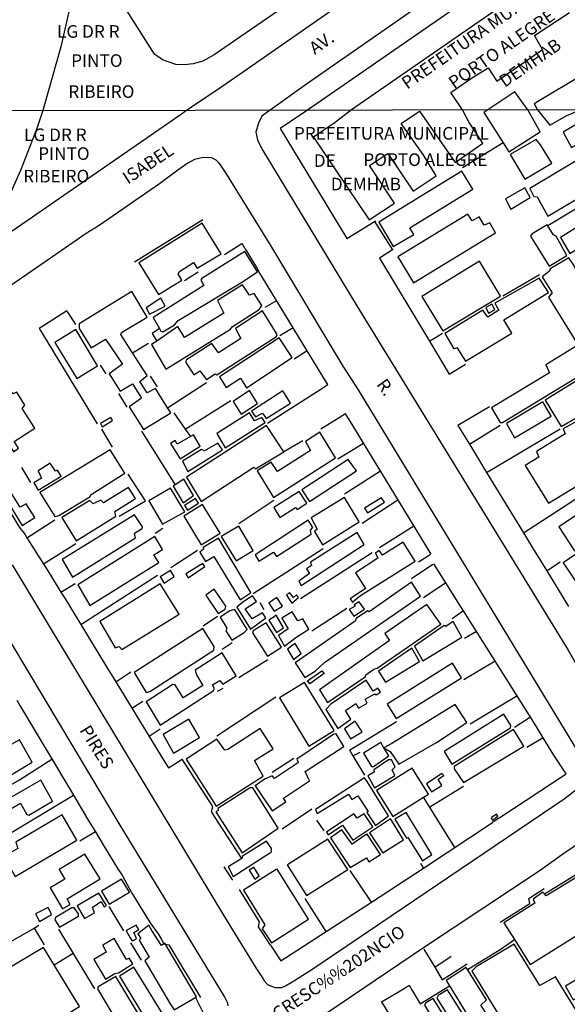
# Model space of a CAD drawing. Extents: x 178278 to 180719, y 1674274 to 1677067.
# Drawn here: x 180319 to 180428, y 1674655 to 1674850 of the extents above; entities that cross this region are included whole.
import ezdxf
from ezdxf.enums import TextEntityAlignment as Align

# ---------------------------------------------------------------- set-up
doc = ezdxf.new("R2010")
doc.units = 0
doc.header["$MEASUREMENT"] = 0
for name, color, linetype in [('V-CANTEIRO', 6, 'CONTINUOUS'), ('V-EDIFICACAO', 2, 'CONTINUOUS'), ('V-EDIFICACAO_IDENTIFICADA', 6, 'CONTINUOUS'), ('V-LOTE', 10, 'CONTINUOUS'), ('V-NOME_DOS_LOGRADOUROS', 7, 'CONTINUOUS'), ('V-QUADRA', 5, 'CONTINUOUS'), ('V-TESTADA', 6, 'CONTINUOUS'), ('X-LIMITE_1000', 7, 'CONTINUOUS')]:
    doc.layers.add(name, color=color, linetype=linetype)

msp = doc.modelspace()

# ---------------------------------------------------------------- linework, layer by layer
at = {"layer": 'V-CANTEIRO', "flags": 128}
for points in [[(180404.61, 1674875.42), (180358.03, 1674843.31), (180355.79, 1674842.1), (180353.87, 1674841.54), (180352.18, 1674841.32), (180350.47, 1674841.43), (180347.8, 1674842.32), (180346.18, 1674843.49), (180339.33, 1674854.38)], [(180317.8, 1674808.25), (180322.01, 1674811.16), (180346.23, 1674827.94), (180351.56, 1674831.64), (180352.27, 1674832.13), (180353.56, 1674832.99), (180359.56, 1674837.02), (180363.86, 1674840.02), (180396.2, 1674862.6)], [(180329.45, 1674853.04), (180327.63, 1674844.92), (180324.08, 1674832.28), (180322.9, 1674828.68), (180319.66, 1674820.34), (180316.27, 1674812.8)]]:
    msp.add_lwpolyline(points, dxfattribs=at)
at = {"layer": 'V-EDIFICACAO'}
for points in [[(180427.3, 1674827.96), (180428.96, 1674824.93), (180433.53, 1674827.54), (180431.64, 1674830.57), (180427.3, 1674827.96)], [(180421.96, 1674826.53), (180416.81, 1674823.54), (180419.71, 1674818.62), (180425.05, 1674821.84), (180422.81, 1674825.46), (180421.96, 1674826.53)], [(180420.65, 1674816.82), (180421.47, 1674815.22), (180422.15, 1674815.16), (180424.27, 1674811.31), (180438.18, 1674819.59), (180434.96, 1674825.32), (180420.65, 1674816.82)], [(180390.71, 1674810.14), (180393.58, 1674805.28), (180397.65, 1674807.69), (180396.85, 1674808.99), (180409.35, 1674816.66), (180407.2, 1674820.27), (180390.71, 1674810.14)], [(180415.86, 1674814.77), (180416.94, 1674812.71), (180420.72, 1674814.99), (180419.68, 1674816.95), (180415.86, 1674814.77)], [(180394.46, 1674803.23), (180397.58, 1674798.05), (180402.39, 1674800.99), (180413.88, 1674807.99), (180412.77, 1674809.98), (180411.63, 1674809.49), (180410.65, 1674811.15), (180409.22, 1674810.4), (180408.4, 1674811.7)], [(180426.75, 1674807.08), (180428.61, 1674803.88), (180436, 1674808.44), (180434.14, 1674811.73), (180426.75, 1674807.08)], [(180343.1, 1674802.06), (180346.98, 1674795.74), (180351.64, 1674798.6), (180350.92, 1674799.84), (180351.15, 1674800.33), (180353.95, 1674802.09), (180354.67, 1674800.98), (180359.43, 1674803.85), (180355.68, 1674809.94), (180343.1, 1674802.06)], [(180424.11, 1674809.58), (180421.14, 1674807.82), (180420.78, 1674807.3), (180424.53, 1674801.37), (180427.99, 1674803.49), (180425.97, 1674807.21), (180425.31, 1674807.69), (180424.11, 1674809.58)], [(180347.19, 1674789), (180347.47, 1674788.5), (180347.89, 1674788.31), (180350.21, 1674789.71), (180350.89, 1674790.56), (180363.34, 1674798.08), (180366.65, 1674800.24), (180364.15, 1674804.31), (180355.62, 1674798.96), (180355.42, 1674798.57), (180356.01, 1674797.56), (180345.97, 1674791.17)], [(180414.87, 1674795.4), (180414.89, 1674795.41), (180414.79, 1674795.57), (180410.68, 1674802.38), (180399.25, 1674795.38), (180403.42, 1674788.53)], [(180423.1, 1674799.29), (180425.12, 1674796.06), (180424.37, 1674795.21), (180429.94, 1674786.25), (180430.59, 1674786.19), (180433.56, 1674781.46), (180439.19, 1674785.11), (180436.65, 1674789.15), (180436.85, 1674789.58), (180431.41, 1674798.44), (180430.95, 1674798.54), (180429.29, 1674801.76), (180428.42, 1674803.06), (180424.73, 1674800.85), (180424.6, 1674800.36)], [(180422.95, 1674798.43), (180422.55, 1674798.98), (180415.73, 1674795.16), (180413.73, 1674794), (180414.51, 1674792.64), (180412.34, 1674791.24), (180411.38, 1674792.62), (180403.79, 1674788.02), (180405.61, 1674784.93), (180406.22, 1674785.25), (180407.89, 1674782.5), (180417.1, 1674788.09), (180415.53, 1674790.71), (180424.37, 1674796.12)], [(180348.82, 1674773.24), (180346.39, 1674777.1), (180344.73, 1674776.25), (180343.33, 1674778.5), (180344.77, 1674779.64), (180341.86, 1674784.17), (180339.52, 1674787.82), (180339.65, 1674788.18), (180344.73, 1674791.27), (180341.74, 1674796.32), (180331.28, 1674789.94), (180331.28, 1674789.02), (180333.65, 1674785.15), (180336.52, 1674786.91), (180339.88, 1674781.89), (180337.24, 1674779.97), (180339.39, 1674776.54), (180341.83, 1674777.98), (180343.63, 1674775.18), (180341.18, 1674773.45), (180344.02, 1674768.95), (180349.43, 1674772.28)], [(180345.65, 1674785.83), (180348.48, 1674780.94), (180361.29, 1674788.86), (180361.64, 1674789.35), (180366.99, 1674792.74), (180367.48, 1674793.59), (180365.98, 1674795.93), (180365.03, 1674795.61), (180363.7, 1674797.66), (180358.74, 1674794.53), (180359.98, 1674792.05), (180352.16, 1674787.23), (180350.86, 1674789.41), (180346.65, 1674786.51)], [(180344.54, 1674793.1), (180345.19, 1674791.83), (180348.32, 1674793.42), (180347.47, 1674794.99), (180344.54, 1674793.1)], [(180411.92, 1674793.16), (180412.51, 1674792.05), (180413.75, 1674792.78), (180413.13, 1674793.85), (180411.92, 1674793.16)], [(180352.55, 1674782.8), (180352.36, 1674782.38), (180353.99, 1674779.8), (180355.23, 1674780.62), (180356.53, 1674778.86), (180358.22, 1674779.97), (180358.61, 1674779.83), (180370.41, 1674787.43), (180370.57, 1674787.82), (180367.61, 1674792.51), (180362.26, 1674789.02), (180363.37, 1674787), (180358.94, 1674784.2), (180357.6, 1674786.03), (180352.55, 1674782.8)], [(180330.62, 1674788.8), (180326.45, 1674786.19), (180330.79, 1674779.05), (180334.89, 1674781.59), (180330.62, 1674788.8)], [(180359.14, 1674779.38), (180360.41, 1674777.29), (180363.27, 1674779.15), (180364.48, 1674777.2), (180373.54, 1674783.22), (180370.93, 1674787.13), (180359.14, 1674779.38)], [(180413.09, 1674773.22), (180414.82, 1674770.35), (180415.28, 1674770.35), (180433, 1674781.11), (180430.2, 1674785.67), (180423.88, 1674781.79), (180424.6, 1674780.23), (180413.09, 1674773.22)], [(180314.1, 1674782.77), (180308.8, 1674779.67), (180318.23, 1674764.53), (180319.25, 1674765.24), (180318.4, 1674766.56), (180322.48, 1674769.21), (180319.94, 1674773.12), (180320.49, 1674773.77), (180318.93, 1674776.35), (180318.08, 1674776.06), (180314.1, 1674782.77)], [(180423.75, 1674774.78), (180426.88, 1674769.57), (180429.88, 1674771.23), (180430.1, 1674771.88), (180433.88, 1674774.03), (180430.82, 1674779.12), (180423.75, 1674774.78)], [(180361.84, 1674774.52), (180363.4, 1674772.01), (180366.63, 1674774.13), (180365.07, 1674776.71), (180361.84, 1674774.52)], [(180365.48, 1674772.6), (180366.27, 1674771.49), (180367.67, 1674772.21), (180368.4, 1674771.16), (180373.18, 1674774.17), (180371.68, 1674776.61), (180365.48, 1674772.6)], [(180416.03, 1674770.16), (180417.66, 1674767.29), (180424.92, 1674771.62), (180423.23, 1674774.46), (180416.03, 1674770.16)], [(180335.51, 1674770.16), (180335.84, 1674769.47), (180337.89, 1674770.74), (180337.56, 1674771.33), (180335.51, 1674770.16)], [(180358.55, 1674768.17), (180360.24, 1674765.33), (180368.14, 1674770.36), (180367.48, 1674771.33), (180366.04, 1674770.68), (180365.03, 1674772.24), (180358.55, 1674768.17)], [(180422.02, 1674764.59), (180422.45, 1674763.48), (180419.74, 1674761.78), (180424.4, 1674754.32), (180435.9, 1674761.36), (180430.14, 1674770.65), (180427.27, 1674769.11), (180427.69, 1674768.07), (180422.02, 1674764.59)], [(180371.84, 1674764.49), (180368.46, 1674769.75), (180352.54, 1674759.46), (180355.47, 1674754.67), (180365.95, 1674761.45), (180366.27, 1674761.16)], [(180370.61, 1674760.58), (180369.33, 1674762.47), (180366.56, 1674760.71), (180369.82, 1674755.43), (180382.14, 1674763.35), (180379.04, 1674768.4), (180376.14, 1674766.57), (180377.15, 1674764.78), (180370.61, 1674760.58)], [(180350.73, 1674766.05), (180350.31, 1674766.74), (180349.36, 1674766.18), (180351.32, 1674763.09), (180355.26, 1674765.66), (180353.95, 1674767.91), (180353.33, 1674767.55)], [(180323.49, 1674756.41), (180326.42, 1674751.65), (180327.25, 1674751.85), (180333.36, 1674755.56), (180333.65, 1674756.05), (180340.3, 1674760.28), (180337.4, 1674764.91), (180323.49, 1674756.41)], [(180355.52, 1674764.98), (180351.77, 1674762.63), (180352.85, 1674760.61), (180359.72, 1674764.94), (180358.81, 1674766.25), (180356.11, 1674764.68), (180355.52, 1674764.98)], [(180375.43, 1674756.95), (180376.96, 1674754.63), (180386.28, 1674760.74), (180384.62, 1674762.96), (180375.43, 1674756.95)], [(180325.51, 1674762.24), (180323.1, 1674760.71), (180323.78, 1674759.27), (180322.26, 1674758.36), (180323.15, 1674756.88), (180327.69, 1674759.68), (180326.97, 1674760.84), (180326.59, 1674760.65), (180325.51, 1674762.24)], [(180350.29, 1674757.96), (180349.91, 1674757.71), (180351.88, 1674754.4), (180353.92, 1674755.82), (180352, 1674759.08)], [(180319.55, 1674753.51), (180316.87, 1674757.84), (180315.51, 1674757.03), (180319.97, 1674749.89), (180322.45, 1674751.45), (180320.78, 1674754.17), (180319.55, 1674753.51)], [(180334.05, 1674754.16), (180333.39, 1674754.88), (180327.85, 1674751.49), (180330.64, 1674746.86), (180338.57, 1674751.75), (180338.35, 1674752.69), (180342.42, 1674755.22), (180341.03, 1674757.42), (180336.07, 1674754.39), (180335.58, 1674754.94), (180334.05, 1674754.16)], [(180345.12, 1674754.78), (180347.83, 1674750.12), (180352.26, 1674752.61), (180349.39, 1674757.32), (180345.12, 1674754.78)], [(180352.18, 1674753.87), (180352.78, 1674752.93), (180354.93, 1674754.34), (180354.35, 1674755.23), (180352.18, 1674753.87)], [(180369.89, 1674753.44), (180371.09, 1674751.49), (180374.22, 1674753.47), (180374.55, 1674753.05), (180376.43, 1674754.32), (180374.91, 1674756.61), (180369.89, 1674753.44)], [(180377.32, 1674751.39), (180378.46, 1674749.17), (180377.94, 1674748.72), (180379.53, 1674746.05), (180386.85, 1674750.6), (180383.9, 1674755.46), (180377.32, 1674751.39)], [(180387.91, 1674753.35), (180388.49, 1674752.41), (180391.85, 1674754.53), (180391.26, 1674755.41), (180387.91, 1674753.35)], [(180433.23, 1674754.09), (180426.45, 1674749.63), (180429.52, 1674744.87), (180441.15, 1674752.86), (180439.85, 1674755.07), (180435.02, 1674751.98), (180433.23, 1674754.09)], [(180355.71, 1674754.03), (180352.06, 1674751.75), (180355.45, 1674746.03), (180359.22, 1674748.35), (180355.71, 1674754.03)], [(180327.89, 1674743.15), (180329.94, 1674739.63), (180342.45, 1674747.41), (180342.26, 1674748.36), (180343.76, 1674749.27), (180343.82, 1674749.6), (180342.26, 1674752.01), (180327.89, 1674743.15)], [(180366.17, 1674744.09), (180366.89, 1674742.82), (180369.79, 1674744.61), (180370.41, 1674743.76), (180377.28, 1674748.16), (180377.15, 1674748.98), (180377.64, 1674749.47), (180376.7, 1674750.97), (180366.17, 1674744.09)], [(180362.95, 1674749.76), (180359.43, 1674747.71), (180362.39, 1674742.85), (180365.82, 1674744.94), (180362.95, 1674749.76)], [(180330.98, 1674738.09), (180333.39, 1674733.99), (180347.04, 1674742.55), (180346.11, 1674744.05), (180347.81, 1674745.12), (180346.26, 1674747.67), (180330.98, 1674738.09)], [(180355.85, 1674745.51), (180355.94, 1674745.2), (180355.19, 1674744.6), (180356.32, 1674742.75), (180357.99, 1674743.7), (180363.2, 1674735.15), (180365.2, 1674736.43), (180365.33, 1674736.57), (180358.89, 1674747.4)], [(180377.19, 1674742.62), (180377.38, 1674741.97), (180376.36, 1674741.28), (180376.96, 1674740.34), (180374.83, 1674738.84), (180375.33, 1674737.95), (180387.78, 1674746.14), (180386.41, 1674748.52), (180377.19, 1674742.62)], [(180427.27, 1674742.46), (180430.72, 1674737.38), (180439.91, 1674743.5), (180436.46, 1674748.75), (180427.27, 1674742.46)], [(180390.77, 1674744.9), (180390.03, 1674744.42), (180390.51, 1674743.41), (180386.12, 1674740.51), (180388.1, 1674737.38), (180385.01, 1674735.3), (180385.47, 1674734.64), (180386.87, 1674735.84), (180397.91, 1674742.82), (180395.53, 1674746.6), (180391.46, 1674744.02), (180390.77, 1674744.9)], [(180352.43, 1674740.32), (180352.92, 1674739.5), (180356.17, 1674741.74), (180355.78, 1674742.31), (180352.43, 1674740.32)], [(180347.34, 1674739.66), (180348.11, 1674738.44), (180350.14, 1674739.78), (180349.37, 1674740.95), (180347.34, 1674739.66)], [(180335.38, 1674730.83), (180338.44, 1674725.58), (180339.19, 1674725.88), (180339.72, 1674725.26), (180351.12, 1674732.26), (180347.37, 1674738.29), (180335.38, 1674730.83)], [(180358.06, 1674737.25), (180356.4, 1674736.07), (180358.87, 1674732.42), (180360.24, 1674733.3), (180360.37, 1674733.86), (180358.06, 1674737.25)], [(180388.47, 1674732.97), (180386.21, 1674731.45), (180386.05, 1674730.86), (180374.12, 1674722.64), (180376.07, 1674719.71), (180378.07, 1674720.99), (180379.92, 1674722.65), (180398.99, 1674735.85), (180397.19, 1674738.62), (180388.77, 1674732.77), (180388.47, 1674732.97)], [(180363.73, 1674734.67), (180362.52, 1674733.67), (180365.24, 1674729.3), (180368.29, 1674731.52), (180367.66, 1674732.57), (180365.59, 1674731.32), (180364.23, 1674733.36), (180366.44, 1674734.82), (180365.67, 1674735.91), (180363.73, 1674734.67)], [(180368.9, 1674734.45), (180369.59, 1674733.45), (180369.98, 1674732.88), (180371.62, 1674733.9), (180370.51, 1674735.62), (180369.9, 1674735.18), (180368.9, 1674734.45)], [(180373, 1674736.55), (180372.39, 1674736.07), (180373.46, 1674734.48), (180374.76, 1674735.56), (180374.38, 1674736.14), (180373.79, 1674735.59), (180373, 1674736.55)], [(180361.16, 1674732.95), (180359.23, 1674731.68), (180360.54, 1674729.49), (180360.34, 1674729), (180361.58, 1674727.11), (180364.02, 1674728.61), (180364.58, 1674729.26), (180362.17, 1674733.21), (180361.16, 1674732.95)], [(180391.92, 1674728.42), (180392.83, 1674727.05), (180378.97, 1674717.24), (180380.54, 1674714.71), (180388.04, 1674719.81), (180388.17, 1674720.24), (180389.7, 1674721.38), (180390.41, 1674721.54), (180403.03, 1674730.27), (180400.22, 1674734.18), (180391.92, 1674728.42)], [(180385.83, 1674734.14), (180386.01, 1674733.87), (180384.86, 1674733.22), (180385.78, 1674731.89), (180387.89, 1674733.27), (180386.83, 1674734.76), (180385.83, 1674734.14)], [(180369.96, 1674731.77), (180368.9, 1674731.06), (180370.44, 1674728.65), (180371.82, 1674729.56), (180370.33, 1674732.08), (180369.96, 1674731.77)], [(180373.5, 1674732.76), (180371.47, 1674731.47), (180372.71, 1674729.36), (180370.79, 1674728.06), (180371.98, 1674725.92), (180374.24, 1674727.62), (180376.83, 1674729.3), (180375.66, 1674731.35), (180374.65, 1674730.93), (180373.5, 1674732.76)], [(180342.16, 1674720.69), (180344.54, 1674716.72), (180345.32, 1674716.91), (180357.99, 1674725.16), (180358.03, 1674725.84), (180355.81, 1674729.46), (180342.16, 1674720.69)], [(180368.37, 1674730.59), (180365.82, 1674728.97), (180365.68, 1674728.55), (180368.62, 1674723.95), (180371.38, 1674725.74), (180368.37, 1674730.59)], [(180397.81, 1674725.94), (180399.44, 1674723.01), (180407.2, 1674727.7), (180405.44, 1674730.83), (180404.04, 1674729.85), (180403.65, 1674730.01), (180397.81, 1674725.94)], [(180373.7, 1674726.2), (180372.58, 1674725.31), (180373.81, 1674723.28), (180375.33, 1674724.5), (180374.11, 1674726.45), (180373.7, 1674726.2)], [(180390.67, 1674720.93), (180392.04, 1674718.76), (180398.79, 1674722.85), (180397.29, 1674725.52), (180390.67, 1674720.93)], [(180354.28, 1674721.18), (180354.54, 1674720.24), (180355.81, 1674718.09), (180351.87, 1674715.64), (180350.31, 1674718.22), (180349.88, 1674718.32), (180344.57, 1674714.89), (180347.31, 1674710.27), (180357.83, 1674717.05), (180358.13, 1674717.53), (180357.73, 1674718.25), (180359.17, 1674719.1), (180359.75, 1674718.35), (180362.39, 1674720.04), (180359.63, 1674724.61), (180354.28, 1674721.18)], [(180392.37, 1674714.41), (180394.16, 1674711.57), (180407.1, 1674719.65), (180405.31, 1674722.55), (180392.37, 1674714.41)], [(180379.44, 1674721.04), (180379.88, 1674720.49), (180377.01, 1674718.45), (180376.58, 1674719.07), (180379.44, 1674721.04)], [(180375.98, 1674718.74), (180371.03, 1674715.68), (180376.86, 1674706.06), (180381.85, 1674709.19), (180375.98, 1674718.74)], [(180381.19, 1674714.44), (180380.22, 1674713.36), (180382.56, 1674709.6), (180385.17, 1674711.41), (180384.12, 1674713.18), (180386.15, 1674714.51), (180386.7, 1674713.6), (180388.4, 1674714.6), (180388, 1674715.38), (180389.91, 1674716.48), (180390.16, 1674716.23), (180391.05, 1674716.79), (180390.52, 1674717.57), (180389.61, 1674717), (180388.22, 1674719.17), (180381.19, 1674714.44)], [(180391.74, 1674705.74), (180392.99, 1674705.01), (180394.72, 1674702.51), (180402.15, 1674706.78), (180408.17, 1674710.79), (180405.89, 1674714.37), (180393.3, 1674706.61), (180391.74, 1674705.74)], [(180403.68, 1674704.99), (180405.21, 1674702.51), (180416.87, 1674709.68), (180416.94, 1674710.2), (180415.54, 1674712.42), (180403.68, 1674704.99)], [(180347.93, 1674708.38), (180350.01, 1674704.7), (180355.13, 1674707.79), (180353.04, 1674711.41), (180347.93, 1674708.38)], [(180383.89, 1674709.54), (180385.07, 1674707.5), (180387.4, 1674708.94), (180386.02, 1674711.04), (180385.53, 1674710.72)], [(180360.15, 1674705.28), (180358.61, 1674707.47), (180352.52, 1674703.46), (180358.42, 1674694.17), (180367.8, 1674700.13), (180366.08, 1674703.23), (180369.73, 1674705.54), (180367.15, 1674709.55), (180360.73, 1674705.38), (180360.15, 1674705.28)], [(180368.03, 1674699.55), (180366.21, 1674698.21), (180369.56, 1674693.26), (180372.27, 1674694.99), (180371.81, 1674695.74), (180376.96, 1674699.19), (180376.08, 1674701.05), (180383.79, 1674705.99), (180382.26, 1674708.49), (180381.81, 1674708.48), (180374.42, 1674703.49), (180374.81, 1674702.84), (180369.99, 1674699.65), (180369.56, 1674700.2), (180368.03, 1674699.55)], [(180405.7, 1674702.02), (180405.7, 1674701.57), (180407.49, 1674698.83), (180419.51, 1674706.1), (180417.41, 1674709.38), (180405.7, 1674702.02)], [(180312.64, 1674703.56), (180314.63, 1674699.94), (180314.9, 1674700.17), (180315.54, 1674699.03), (180321.96, 1674702.87), (180319.42, 1674707.3), (180312.64, 1674703.56)], [(180391.74, 1674705.74), (180391.1, 1674706.81), (180387.68, 1674704.7), (180389.24, 1674702.02), (180389.67, 1674702.02), (180392.73, 1674704.12)], [(180389.76, 1674701.4), (180389.8, 1674700.92), (180388.53, 1674700.17), (180389.89, 1674697.79), (180393.87, 1674700.23), (180393.35, 1674701.4), (180393.97, 1674701.99), (180393.25, 1674703.36), (180392.66, 1674703.33), (180389.76, 1674701.4)], [(180399.59, 1674695.93), (180400.59, 1674696.56), (180397.35, 1674701.73), (180390.29, 1674697.3), (180393.51, 1674692.08)], [(180400.16, 1674698.6), (180401.14, 1674696.97), (180403.19, 1674698.28), (180402.46, 1674699.5), (180403.6, 1674700.24), (180403.25, 1674700.64), (180400.16, 1674698.6)], [(180315.86, 1674694.79), (180316.78, 1674693.1), (180319.64, 1674694.72), (180320.91, 1674692.48), (180321.27, 1674692.35), (180325.96, 1674695.15), (180323.68, 1674699.29), (180315.86, 1674694.79)], [(180388.4, 1674699.06), (180387.9, 1674699.8), (180378.16, 1674693.49), (180378.49, 1674692.7), (180384.68, 1674696.55), (180385.39, 1674695.47), (180386.57, 1674696.18), (180388.62, 1674693.13), (180388.33, 1674692.87), (180390.03, 1674690.31), (180392.63, 1674692.22), (180388.4, 1674699.06)], [(180365.75, 1674697.79), (180365.2, 1674697.79), (180358.81, 1674693.71), (180358.87, 1674693.32), (180358.39, 1674693), (180363.6, 1674684.88), (180370.77, 1674689.8), (180365.75, 1674697.79)], [(180318.73, 1674687), (180319.09, 1674685.76), (180316.32, 1674684.17), (180318.6, 1674680.16), (180330.82, 1674687.43), (180327.89, 1674692.41), (180318.73, 1674687)], [(180385.76, 1674692.64), (180380.31, 1674689.01), (180380.65, 1674688.46), (180383.54, 1674690.36), (180385.56, 1674687.39), (180389.55, 1674690.07), (180387.79, 1674692.65), (180386.44, 1674691.76), (180385.76, 1674692.64)], [(180396.12, 1674692.87), (180393.87, 1674691.56), (180396.18, 1674687.79), (180396.5, 1674687.91), (180399.41, 1674683.32), (180401.23, 1674684.59), (180396.12, 1674692.87)], [(180413, 1674691.82), (180413.28, 1674691.4), (180414.36, 1674692.15), (180414.07, 1674692.54), (180413, 1674691.82)], [(180393.28, 1674691.24), (180393.06, 1674691.65), (180388.89, 1674688.89), (180391.54, 1674684.88), (180395.59, 1674687.46), (180393.28, 1674691.24)], [(180388.23, 1674688.5), (180385.46, 1674686.61), (180383.4, 1674689.46), (180381.11, 1674687.87), (180385.04, 1674681.95), (180388.25, 1674683.92), (180388.75, 1674683.12), (180391.02, 1674684.59), (180388.41, 1674688.58), (180388.23, 1674688.5)], [(180363.57, 1674683.79), (180360.8, 1674682.08), (180361.84, 1674680.16), (180369.4, 1674685.11), (180369.4, 1674685.73), (180368.42, 1674687.2), (180363.66, 1674684.2)], [(180372.79, 1674682.67), (180372.54, 1674682.5), (180376.4, 1674676.41), (180384.58, 1674681.56), (180380.61, 1674687.59), (180372.79, 1674682.67)], [(180327.33, 1674681.59), (180328.41, 1674679.64), (180325.51, 1674677.91), (180327.93, 1674673.79), (180329.48, 1674674.65), (180328.86, 1674675.73), (180335.42, 1674679.7), (180332.42, 1674684.62), (180327.33, 1674681.59)], [(180370.38, 1674681.56), (180363.86, 1674677.49), (180368.13, 1674670.58), (180367.57, 1674669.8), (180369.4, 1674667.03), (180376.76, 1674671.69), (180370.56, 1674681.67), (180370.38, 1674681.56)], [(180365.68, 1674681.82), (180365, 1674681.46), (180366.09, 1674679.68), (180366.99, 1674680.35), (180365.93, 1674682.05), (180365.68, 1674681.82)], [(180417.62, 1674667.68), (180420.72, 1674662.73), (180435.38, 1674671.88), (180433.79, 1674674.52), (180434.86, 1674675.47), (180433.43, 1674677.91), (180432.78, 1674677.67), (180432.29, 1674677.49), (180430.53, 1674680.39), (180423.91, 1674676.35), (180423.58, 1674676.72), (180423.29, 1674677.06), (180421.31, 1674675.66), (180421.47, 1674675.34), (180421.7, 1674674.88), (180415.54, 1674671)], [(180335.72, 1674677.28), (180337.19, 1674674.72), (180341.24, 1674677.11), (180339.65, 1674679.65), (180335.72, 1674677.28)], [(180330.84, 1674674.37), (180332.35, 1674671.82), (180334.34, 1674672.96), (180333.92, 1674674.13), (180335.64, 1674675.24), (180336.22, 1674674.18), (180336.72, 1674674.46), (180335.16, 1674676.91), (180330.84, 1674674.37)], [(180322.58, 1674672.76), (180323.42, 1674671.23), (180325.77, 1674672.63), (180325.12, 1674674.03), (180322.58, 1674672.76)], [(180326.58, 1674672.05), (180326.45, 1674671.62), (180327.37, 1674670.12), (180331.11, 1674672.34), (180331.11, 1674672.8), (180330.3, 1674673.94), (180329.84, 1674674), (180326.58, 1674672.05)], [(180341.02, 1674669.64), (180340.61, 1674669.4), (180341.37, 1674668.03), (180341.77, 1674667.4), (180342.22, 1674667.59), (180342.64, 1674667.91), (180342.08, 1674669.05), (180343.13, 1674669.68), (180342.58, 1674670.51), (180341.02, 1674669.64)], [(180348.08, 1674666.81), (180347.57, 1674666.51), (180345.71, 1674669.5), (180345.09, 1674670.5), (180344.09, 1674669.73), (180342.9, 1674668.81), (180343.48, 1674667.91), (180343.17, 1674667.55), (180345.17, 1674664.18), (180344.29, 1674663.48), (180349.29, 1674654.94), (180350.1, 1674653.74), (180354.54, 1674656.33), (180348.28, 1674666.93)], [(180335.94, 1674666.57), (180336.62, 1674665.17), (180334.18, 1674663.74), (180336.47, 1674659.79), (180338.36, 1674660.93), (180339.04, 1674661.09), (180341.9, 1674662.83), (180341.18, 1674664), (180340.63, 1674663.74), (180338.18, 1674667.88), (180335.94, 1674666.57)], [(180410.06, 1674662.24), (180409.18, 1674661.39), (180434.96, 1674619.42), (180446.27, 1674626.98), (180425.74, 1674660.28), (180422.67, 1674658.56), (180417.56, 1674666.74), (180410.06, 1674662.24)], [(180310.26, 1674657.71), (180315.78, 1674648.46), (180315.8, 1674648.84), (180317.66, 1674645.95), (180331.31, 1674654.35), (180324.17, 1674666.08), (180318.33, 1674662.56)], [(180342.09, 1674662.17), (180339.27, 1674660.38), (180345.48, 1674650.15), (180348.38, 1674652.01), (180342.09, 1674662.17)], [(180404.71, 1674658.49), (180411.82, 1674646.92), (180412.67, 1674646.04), (180416.32, 1674648.26), (180416.39, 1674648.68), (180414.43, 1674651.84), (180413.19, 1674651.22), (180410.94, 1674654.65), (180412.05, 1674655.69), (180408.31, 1674661.7), (180408.04, 1674662.14), (180404.07, 1674659.53)], [(180427.73, 1674658.39), (180429.29, 1674655.69), (180434.5, 1674658.85), (180433.04, 1674661.59), (180427.73, 1674658.39)], [(180338.54, 1674660.34), (180335.02, 1674658.26), (180334.89, 1674657.9), (180340.3, 1674648.78), (180344.02, 1674651.22), (180338.54, 1674660.34)], [(180404.33, 1674657.68), (180402.47, 1674656.57), (180402.24, 1674656.05), (180409.93, 1674643.8), (180411.69, 1674644.81), (180411.86, 1674645.78), (180404.33, 1674657.68)], [(180401.53, 1674655.95), (180400.03, 1674655.1), (180399.8, 1674654.65), (180404.73, 1674646.39), (180407.4, 1674642.26), (180409.05, 1674643.24), (180409.18, 1674643.73), (180401.53, 1674655.95)]]:
    msp.add_lwpolyline(points, close=True, dxfattribs=at)
at = {"layer": 'V-EDIFICACAO_IDENTIFICADA'}
msp.add_lwpolyline([(180425.12, 1674860.04), (180385.33, 1674832.39), (180382.09, 1674829.87), (180377.79, 1674826.98), (180388.78, 1674810.55), (180393.8, 1674813.88), (180388.87, 1674821.39), (180392.53, 1674823.76), (180397.56, 1674816.25), (180402.1, 1674819.3), (180399.52, 1674823.52), (180395.15, 1674829.73), (180398.78, 1674832.16), (180405.88, 1674821.99), (180405.88, 1674821.99), (180411.38, 1674825.78), (180408.65, 1674829.92), (180407.32, 1674832.43), (180404.99, 1674835.89), (180408.88, 1674838.57), (180412.42, 1674840.77), (180414.12, 1674838.12), (180423.19, 1674844.38), (180421.59, 1674847.15), (180428.53, 1674851.71)], dxfattribs=at)
for points in [[(180424.66, 1674829.34), (180428.04, 1674831.31), (180429.93, 1674832.07), (180430.96, 1674832.48), (180431.93, 1674833.03), (180435.89, 1674835.27), (180435.28, 1674836.34), (180434.4, 1674835.98), (180431.91, 1674839.83), (180421.54, 1674833.6), (180422.23, 1674832.45), (180424.66, 1674829.34)], [(180415.39, 1674825.86), (180416.49, 1674824.1), (180422.7, 1674828.04), (180420.28, 1674832.45), (180417.68, 1674835.97), (180412.37, 1674832.43), (180412.36, 1674832.43), (180411.58, 1674831.92), (180415.39, 1674825.86)]]:
    msp.add_lwpolyline(points, close=True, dxfattribs=at)
at = {"layer": 'V-EDIFICACAO_IDENTIFICADA', "flags": 128}
msp.add_lwpolyline([(180412.36, 1674832.43), (180412.37, 1674832.43)], close=True, dxfattribs=at)
at = {"layer": 'V-LOTE'}
for p, q in [((180415.39, 1674825.86), (180407.31, 1674820.93)), ((180441.14, 1674819.59), (180424.25, 1674809.36)), ((180389.89, 1674810.23), (180390.15, 1674810.39)), ((180363.52, 1674805.8), (180360.12, 1674803.62)), ((180364.21, 1674804.82), (180363.61, 1674805.86)), ((180393.4, 1674804.63), (180390.83, 1674802.97)), ((180393.56, 1674804.73), (180393.4, 1674804.63)), ((180390.83, 1674802.97), (180400.77, 1674786.48)), ((180354.88, 1674800.19), (180352.17, 1674798.44)), ((180422.61, 1674799.67), (180415.32, 1674795.39)), ((180370.41, 1674794.51), (180368.1, 1674793.16)), ((180373.72, 1674789.12), (180371.11, 1674787.54)), ((180400.77, 1674786.48), (180403.37, 1674788.05)), ((180341.86, 1674784.17), (180345.05, 1674786.06)), ((180400.77, 1674786.48), (180404.7, 1674779.95)), ((180376.5, 1674784.57), (180373.92, 1674782.88)), ((180335.41, 1674781.73), (180336.57, 1674780.03)), ((180404.7, 1674779.95), (180407.93, 1674781.9)), ((180345.34, 1674779.56), (180346.77, 1674777.44)), ((180348.82, 1674773.24), (180356.55, 1674778.29)), ((180339.07, 1674776.08), (180340.75, 1674773.37)), ((180352.32, 1674769), (180361.38, 1674774.72)), ((180350.04, 1674772.28), (180352.32, 1674769)), ((180412.68, 1674773.47), (180406.4, 1674769.75)), ((180335.71, 1674769.03), (180337.79, 1674765.42)), ((180343.61, 1674768.61), (180350.29, 1674757.96)), ((180352.32, 1674769), (180353.33, 1674767.55)), ((180406.4, 1674769.75), (180408.69, 1674766.01)), ((180408.69, 1674766.01), (180414.82, 1674769.81)), ((180412.1, 1674760.42), (180426.69, 1674769.1)), ((180375.62, 1674766.71), (180371.84, 1674764.49)), ((180387.67, 1674766.19), (180382.59, 1674763.05)), ((180408.69, 1674766.01), (180410.48, 1674763.08)), ((180410.48, 1674763.08), (180412.1, 1674760.42)), ((180319.8, 1674761.4), (180321.61, 1674758.41)), ((180391.02, 1674760.7), (180383.92, 1674756.09)), ((180412.1, 1674760.42), (180419.45, 1674748.4)), ((180419.45, 1674748.4), (180432.06, 1674756.64)), ((180362.97, 1674750.31), (180369.88, 1674754.93)), ((180394.51, 1674754.89), (180387.4, 1674750.27)), ((180320.91, 1674747.46), (180326.46, 1674751)), ((180346.32, 1674748.35), (180347.89, 1674749.37)), ((180397.66, 1674749.77), (180390.88, 1674745.42)), ((180320.91, 1674747.46), (180325.06, 1674740.89)), ((180419.45, 1674748.4), (180421.23, 1674745.48)), ((180324.18, 1674742.29), (180330.62, 1674746.29)), ((180349.45, 1674741.57), (180354.72, 1674745)), ((180365.77, 1674736.39), (180379.66, 1674745.32)), ((180421.23, 1674745.48), (180424.05, 1674740.88)), ((180389.38, 1674744.43), (180375.2, 1674735.3)), ((180398.61, 1674742.67), (180400.9, 1674744.1)), ((180401.42, 1674742.15), (180397.23, 1674739.28)), ((180404.01, 1674738.52), (180401.63, 1674742.29)), ((180424.05, 1674740.88), (180426.72, 1674742.66)), ((180325.06, 1674740.89), (180327.66, 1674736.63)), ((180331.59, 1674730.21), (180346.82, 1674740.02)), ((180424.05, 1674740.88), (180428.37, 1674733.81)), ((180327.66, 1674736.63), (180330.46, 1674738.36)), ((180404.01, 1674738.52), (180399.55, 1674735.54)), ((180406.8, 1674734.08), (180404.01, 1674738.52)), ((180327.66, 1674736.63), (180328.39, 1674735.43)), ((180328.39, 1674735.43), (180331.59, 1674730.21)), ((180367.08, 1674734.58), (180367.92, 1674733.18)), ((180377.42, 1674728.98), (180384.38, 1674733.46)), ((180407.54, 1674732.91), (180406.8, 1674734.08)), ((180355.86, 1674729.98), (180358.72, 1674731.89)), ((180407.54, 1674732.91), (180405.28, 1674731.38)), ((180420.63, 1674712.14), (180407.54, 1674732.91)), ((180331.58, 1674730.21), (180331.59, 1674730.21)), ((180331.59, 1674730.21), (180336.7, 1674721.83)), ((180410.1, 1674728.84), (180407.69, 1674727.44)), ((180361.62, 1674726.58), (180359.67, 1674725.25)), ((180336.7, 1674721.83), (180338.53, 1674718.83)), ((180362.94, 1674719.69), (180368.69, 1674723.3)), ((180413.8, 1674722.97), (180407.6, 1674719.22)), ((180338.53, 1674718.83), (180341.55, 1674720.82)), ((180358.71, 1674716.99), (180359.82, 1674717.56)), ((180358.58, 1674708.09), (180370.28, 1674715.86)), ((180418.12, 1674716), (180408.84, 1674710.41)), ((180341.73, 1674713.63), (180343.88, 1674715.01)), ((180420.84, 1674711.8), (180417.63, 1674709.77)), ((180420.84, 1674711.8), (180420.63, 1674712.14)), ((180422.11, 1674709.72), (180420.84, 1674711.8)), ((180423.31, 1674707.75), (180422.11, 1674709.72)), ((180345.17, 1674708.06), (180347.35, 1674709.52)), ((180423.31, 1674707.75), (180420.09, 1674705.78)), ((180425.42, 1674704.3), (180423.31, 1674707.75)), ((180385.57, 1674704.14), (180386.99, 1674704.89)), ((180385.57, 1674704.14), (180387.89, 1674700.34)), ((180369.55, 1674700.88), (180373.86, 1674703.66)), ((180400.81, 1674694.04), (180407.51, 1674698.13)), ((180330.14, 1674696.32), (180332.88, 1674691.74)), ((180405.82, 1674685.98), (180399.59, 1674695.93)), ((180371.51, 1674689.65), (180377.46, 1674693.65)), ((180332.88, 1674691.74), (180334.48, 1674689.05)), ((180378.36, 1674691.4), (180379.8, 1674689.25)), ((180399.81, 1674681.96), (180413.27, 1674690.89)), ((180334.48, 1674689.05), (180331.41, 1674687.18)), ((180334.48, 1674689.05), (180336.03, 1674686.46)), ((180399.59, 1674681.82), (180399.07, 1674682.75)), ((180389.25, 1674675.1), (180385.06, 1674681.39)), ((180389.25, 1674675.1), (180399.81, 1674681.96)), ((180341.72, 1674676.91), (180345.36, 1674670.97)), ((180380.24, 1674669.25), (180376.09, 1674675.84)), ((180380.24, 1674669.25), (180389.25, 1674675.1)), ((180337.12, 1674674.21), (180340.08, 1674669.38)), ((180314.51, 1674665.47), (180322.32, 1674669.96)), ((180322.32, 1674669.96), (180323.29, 1674670.52)), ((180322.32, 1674669.96), (180324.32, 1674666.65)), ((180327.15, 1674669.76), (180330.05, 1674664.92)), ((180371.25, 1674663.42), (180380.24, 1674669.25)), ((180343.64, 1674663.6), (180341.53, 1674666.99)), ((180330.05, 1674664.92), (180326.3, 1674662.59)), ((180330.05, 1674664.92), (180334.31, 1674657.91)), ((180369.23, 1674666.59), (180371.25, 1674663.42)), ((180399.66, 1674665.74), (180401.8, 1674662.19)), ((180401.8, 1674662.19), (180405.09, 1674664.35)), ((180401.8, 1674662.19), (180403.29, 1674659.7)), ((180356.01, 1674652.93), (180354.32, 1674656.2)), ((180391.18, 1674655.22), (180391.28, 1674655.28)), ((180391.28, 1674655.28), (180393.84, 1674651.1))]:
    msp.add_line(p, q, dxfattribs=at)
for points in [[(180448.22, 1674842.66), (180430.96, 1674869.98), (180376.56, 1674832.37)], [(180376.56, 1674832.37), (180371.15, 1674828.72), (180384.37, 1674806.9), (180389.89, 1674810.23)], [(180376.5, 1674784.57), (180367.63, 1674799.13), (180366.98, 1674800.19)], [(180328.82, 1674792.52), (180327.87, 1674791.91), (180324.38, 1674789.68), (180323.34, 1674789.02)], [(180330.59, 1674789.78), (180329.52, 1674791.44), (180328.82, 1674792.52)], [(180323.34, 1674789.02), (180323.99, 1674787.94), (180334.84, 1674770.1)], [(180347.19, 1674789), (180345.72, 1674787.99), (180346.65, 1674786.51)], [(180380.58, 1674777.88), (180380.13, 1674778.62), (180376.5, 1674784.57)], [(180368.62, 1674770.18), (180379.19, 1674776.98), (180380.58, 1674777.88)], [(180384.12, 1674772.07), (180382.85, 1674771.29), (180379.19, 1674769)], [(180401.1, 1674744.22), (180384.83, 1674770.91), (180384.12, 1674772.07)], [(180339.17, 1674751.73), (180344.4, 1674754.78), (180341.02, 1674760.06)], [(180319.81, 1674749.01), (180320.57, 1674748.01), (180320.91, 1674747.46)], [(180338.53, 1674718.83), (180348.26, 1674702.9), (180348.97, 1674701.74)], [(180318.88, 1674715.18), (180319.48, 1674714.17), (180330.14, 1674696.32)], [(180384.87, 1674705.3), (180385.4, 1674705.62), (180394.2, 1674710.95)], [(180384.87, 1674705.3), (180385.01, 1674705.06), (180385.57, 1674704.14)], [(180414.74, 1674691.91), (180427.92, 1674700.55), (180425.42, 1674704.3)], [(180297.33, 1674685.9), (180313.96, 1674696.26), (180319.44, 1674699.39), (180325.85, 1674703.46)], [(180348.97, 1674701.74), (180350.22, 1674702.56), (180351.69, 1674703.52)], [(180312.03, 1674685.69), (180317.41, 1674688.68), (180330.14, 1674696.32)], [(180336.03, 1674686.46), (180339, 1674681.55), (180339.05, 1674681.49), (180339.81, 1674680.48)], [(180391.28, 1674655.28), (180395.72, 1674657.98), (180396.76, 1674658.61)], [(180396.76, 1674658.61), (180397.32, 1674657.58), (180398.91, 1674654.93)]]:
    msp.add_lwpolyline(points, dxfattribs=at)
at = {"layer": 'V-QUADRA'}
for points in [[(180404.34, 1674857.01), (180376.34, 1674837.52), (180369.18, 1674832.36), (180368.76, 1674832.06), (180367.51, 1674831.14), (180366.85, 1674829.77), (180366.29, 1674827.98), (180366.65, 1674826.49), (180366.68, 1674826.37), (180367.72, 1674824.33), (180386.36, 1674793.51), (180428.26, 1674725.16), (180438.12, 1674707.84), (180438.82, 1674707.03), (180439.24, 1674706.54), (180440.59, 1674705.92), (180441.6, 1674705.99), (180442.4, 1674706.23), (180444.2, 1674707.45), (180477.79, 1674730.17), (180567.22, 1674790.01)], [(180431.34, 1674703.22), (180386.66, 1674776.81), (180383.62, 1674781.55), (180369.32, 1674805.45), (180360.52, 1674819.74), (180359.29, 1674821.49), (180359.05, 1674821.83), (180358.42, 1674822.42), (180357.62, 1674822.87), (180355.89, 1674822.97), (180354.18, 1674822.57), (180352.81, 1674821.84), (180350.86, 1674820.41), (180347.22, 1674817.75), (180335.24, 1674809.48), (180332.66, 1674807.85), (180326.61, 1674803.68), (180316, 1674796.37)], [(180317.98, 1674742.08), (180359.88, 1674672.54), (180359.88, 1674672.54), (180366.3, 1674662.05), (180367.75, 1674659.84), (180368.03, 1674659.41), (180368.64, 1674658.77), (180370.07, 1674658.12), (180371.5, 1674658.17), (180372.22, 1674658.46), (180373.34, 1674659.16), (180377.22, 1674661.57), (180427.48, 1674695.58), (180430.42, 1674697.87)], [(180360.86, 1674654.52), (180360.76, 1674655.04), (180360.13, 1674656.39), (180339.19, 1674690.74), (180315.19, 1674730.8)], [(180494.39, 1674600.45), (180444.65, 1674681.93), (180440.39, 1674688.73), (180439.97, 1674689.4), (180438.85, 1674690.15), (180437.68, 1674690.38), (180436.04, 1674690.33), (180435.51, 1674690.07), (180435.02, 1674689.84), (180427.41, 1674684.75), (180422.72, 1674681.4), (180399.75, 1674666.13), (180377.95, 1674651.43)]]:
    msp.add_lwpolyline(points, dxfattribs=at)
at = {"layer": 'V-TESTADA'}
for p, q in [((180342.27, 1674802.22), (180355.83, 1674810.66)), ((180389.89, 1674810.23), (180390.15, 1674810.39)), ((180389.89, 1674810.23), (180393.4, 1674804.63)), ((180364.21, 1674804.82), (180363.61, 1674805.86)), ((180393.4, 1674804.63), (180390.83, 1674802.97)), ((180393.56, 1674804.73), (180393.4, 1674804.63)), ((180390.83, 1674802.97), (180400.77, 1674786.48)), ((180400.77, 1674786.48), (180404.7, 1674779.95)), ((180404.7, 1674779.95), (180407.93, 1674781.9)), ((180412.68, 1674773.47), (180406.4, 1674769.75)), ((180406.4, 1674769.75), (180408.69, 1674766.01)), ((180408.69, 1674766.01), (180410.48, 1674763.08)), ((180410.48, 1674763.08), (180412.1, 1674760.42)), ((180412.1, 1674760.42), (180419.45, 1674748.4)), ((180320.91, 1674747.46), (180325.06, 1674740.89)), ((180419.45, 1674748.4), (180421.23, 1674745.48)), ((180421.23, 1674745.48), (180424.05, 1674740.88)), ((180404.01, 1674738.52), (180401.63, 1674742.29)), ((180325.06, 1674740.89), (180327.66, 1674736.63)), ((180424.05, 1674740.88), (180428.37, 1674733.81)), ((180406.8, 1674734.08), (180404.01, 1674738.52)), ((180327.66, 1674736.63), (180328.39, 1674735.43)), ((180328.39, 1674735.43), (180331.58, 1674730.21)), ((180407.54, 1674732.91), (180406.8, 1674734.08)), ((180420.63, 1674712.14), (180407.54, 1674732.91)), ((180331.58, 1674730.21), (180336.7, 1674721.83)), ((180336.7, 1674721.83), (180338.53, 1674718.83)), ((180420.84, 1674711.8), (180420.63, 1674712.14)), ((180422.11, 1674709.72), (180420.84, 1674711.8)), ((180423.31, 1674707.75), (180422.11, 1674709.72)), ((180425.42, 1674704.3), (180423.31, 1674707.75)), ((180330.14, 1674696.32), (180332.88, 1674691.74)), ((180332.88, 1674691.74), (180334.48, 1674689.05)), ((180399.81, 1674681.96), (180413.27, 1674690.89)), ((180414.74, 1674691.91), (180413.27, 1674690.89)), ((180334.48, 1674689.05), (180336.03, 1674686.46)), ((180361.75, 1674679.44), (180360.01, 1674682.13)), ((180389.25, 1674675.1), (180399.81, 1674681.96)), ((180341.72, 1674676.91), (180345.36, 1674670.97)), ((180380.24, 1674669.25), (180389.25, 1674675.1)), ((180371.25, 1674663.42), (180380.24, 1674669.25)), ((180369.23, 1674666.59), (180371.25, 1674663.42)), ((180403.29, 1674659.7), (180408.24, 1674662.87)), ((180398.91, 1674654.93), (180404.71, 1674658.49)), ((180391.18, 1674655.22), (180391.28, 1674655.28))]:
    msp.add_line(p, q, dxfattribs=at)
for points in [[(180448.22, 1674842.66), (180430.96, 1674869.98), (180376.56, 1674832.37)], [(180376.56, 1674832.37), (180371.15, 1674828.72), (180384.37, 1674806.9), (180389.89, 1674810.23)], [(180364.21, 1674804.82), (180366.42, 1674801.13), (180366.98, 1674800.19)], [(180376.5, 1674784.57), (180367.63, 1674799.13), (180366.98, 1674800.19)], [(180328.82, 1674792.52), (180327.87, 1674791.91), (180324.38, 1674789.68), (180323.34, 1674789.02)], [(180380.58, 1674777.88), (180380.13, 1674778.62), (180376.5, 1674784.57)], [(180401.1, 1674744.22), (180384.83, 1674770.91), (180384.12, 1674772.07)], [(180319.81, 1674749.01), (180319.19, 1674750.01), (180315.37, 1674756.17), (180314.76, 1674757.15)], [(180338.53, 1674718.83), (180348.26, 1674702.9), (180348.97, 1674701.74)], [(180318.88, 1674715.18), (180319.47, 1674714.17), (180330.14, 1674696.32)], [(180414.74, 1674691.91), (180427.92, 1674700.55), (180425.42, 1674704.3)], [(180357.5, 1674693.12), (180357.81, 1674694.12), (180351.69, 1674703.52)], [(180363.57, 1674683.79), (180358.15, 1674692.12), (180357.5, 1674693.12)], [(180336.03, 1674686.46), (180339, 1674681.55), (180339.05, 1674681.49), (180339.81, 1674680.48)], [(180339.81, 1674680.48), (180340.34, 1674679.49), (180341.72, 1674676.91)], [(180423.58, 1674676.72), (180430.6, 1674681.06), (180432.78, 1674677.67)], [(180366.82, 1674670.2), (180367.06, 1674671.2), (180363.06, 1674677.64)], [(180420.5, 1674675.85), (180421.5, 1674676.5), (180423.52, 1674677.81)], [(180414.77, 1674671.13), (180420.69, 1674674.85), (180420.5, 1674675.85)], [(180345.36, 1674670.97), (180346.92, 1674668.84), (180347.51, 1674667.81), (180348.08, 1674666.81)], [(180369.23, 1674666.59), (180367.49, 1674669.2), (180366.82, 1674670.2)], [(180348.08, 1674666.81), (180349.08, 1674666.64), (180355.33, 1674656.16)], [(180408.31, 1674661.7), (180414.77, 1674665.73), (180417.62, 1674667.68)], [(180391.28, 1674655.28), (180395.72, 1674657.98), (180396.76, 1674658.61)]]:
    msp.add_lwpolyline(points, dxfattribs=at)
at = {"layer": 'X-LIMITE_1000', "linetype": 'Continuous'}
msp.add_line((180710.61, 1674832.96), (178299.43, 1674828.48), dxfattribs=at)

# ---------------------------------------------------------------- texts
at = {"layer": 'V-NOME_DOS_LOGRADOUROS'}
for s, rotation, p in [('PREFEITURA MUNICIPAL', 34.7417, (180411.7, 1674848.19)), ('PORTO ALEGRE', 34.7417, (180415.25, 1674844.27)), ('AV.', 34.7417, (180379.54, 1674845.48)), ('DEMHAB', 34.7417, (180420.91, 1674841.5)), ('ISABEL', 33.5531, (180345.08, 1674821.43)), ('R.', 305.6433, (180391.8, 1674777.16)), ('PIRES', 301.7143, (180334.51, 1674705.75)), ('CRESC%%202NCIO', 33.5762, (180382.92, 1674660.88))]:
    msp.add_text(s, height=2.5, rotation=rotation, dxfattribs=at).set_placement(p, align=Align.MIDDLE)
at = {"layer": 'V-NOME_DOS_LOGRADOUROS', "linetype": 'Continuous'}
for s, p in [('LG DR R', (180326.88, 1674846.73)), ('PINTO', (180329.68, 1674840.95)), ('RIBEIRO', (180329.12, 1674834.79)), ('LG DR R', (180320.34, 1674826.21)), ('PINTO', (180323.14, 1674822.48)), ('RIBEIRO', (180320.16, 1674818))]:
    msp.add_text(s, height=2.5, dxfattribs=at).set_placement(p)
at = {"layer": 'V-NOME_DOS_LOGRADOUROS'}
for s, p in [('PREFEITURA MUNICIPAL', (180393.21, 1674827.43)), ('DE', (180379.99, 1674822.02)), ('PORTO ALEGRE', (180399.96, 1674822.2)), ('DEMHAB', (180388.16, 1674817.35))]:
    msp.add_text(s, height=2.5, dxfattribs=at).set_placement(p, align=Align.MIDDLE)

doc.saveas('drawing.dxf')
